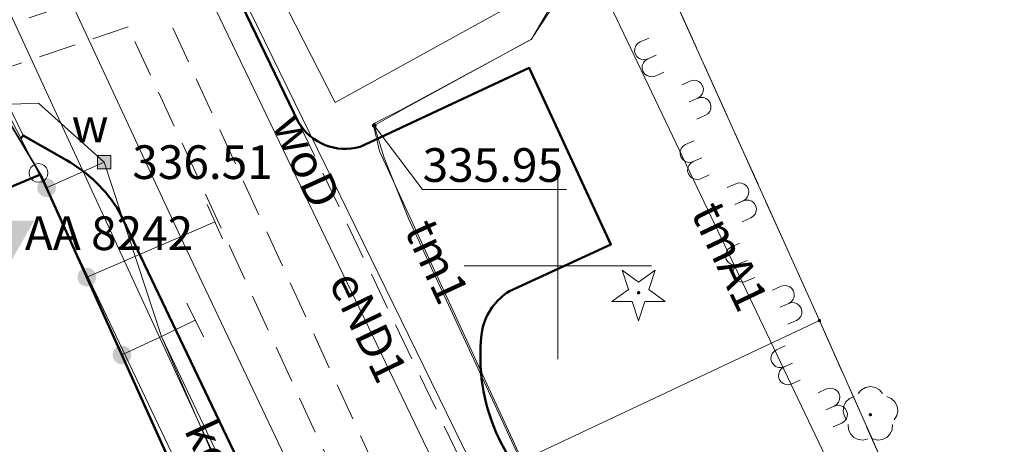
# Model space of a CAD drawing. Extents: x 6574155 to 6574964, y 5520490 to 5521003.
# Drawn here: x 6574836 to 6574862, y 5520845 to 5520857 of the extents above; entities that cross this region are included whole.
import ezdxf
from ezdxf.enums import TextEntityAlignment as Align

# ---------------------------------------------------------------- set-up
doc = ezdxf.new("R2010")
doc.units = 0
doc.linetypes.add('PRZER2-1', pattern=[3, 2, -1])
doc.linetypes.add('PRZER3-1', pattern=[4, 3, -1])
doc.layers.get('0').update_dxf_attribs({"linetype": 'CONTINUOUS', "lineweight": 13})
for name, color, linetype, lineweight in [('GEPPGD', 7, 'CONTINUOUS', 18), ('GESDZI', 7, 'CONTINUOUS', 18), ('GSLFUR', 7, 'CONTINUOUS', 35), ('GSLKRW', 7, 'CONTINUOUS', 50), ('GSLZYW', 7, 'CONTINUOUS', 18), ('GSPDIP', 7, 'CONTINUOUS', 18), ('GSPDLP', 7, 'CONTINUOUS', 18), ('GSPWP1', 7, 'CONTINUOUS', 18), ('GSPWP1_O', 7, 'CONTINUOUS', 0), ('GSSINN', 7, 'CONTINUOUS', 18), ('GSSKOA', 7, 'PRZER2-1', 18), ('GSSKOD', 7, 'PRZER3-1', 18)]:
    doc.layers.add(name, color=color, linetype=linetype, lineweight=lineweight)
for name, color, linetype, lineweight, true_color in [('GESBZO', 1, 'CONTINUOUS', 50, 0xff0000), ('GESKLU', 3, 'PRZER3-1', 18, 0x00ff00), ('GULCNO', 6, 'CONTINUOUS', 18, 0xff00ff), ('GULCPO', 6, 'CONTINUOUS', 18, 0xff00ff), ('GULENO', 240, 'CONTINUOUS', 18, 0xff003f), ('GULENO_O', 240, 'CONTINUOUS', 0, 0xff003f), ('GULGNO', 7, 'CONTINUOUS', 18, 0xfff200), ('GULKDO', 7, 'CONTINUOUS', 18, 0xa85400), ('GULKDO_O', 7, 'CONTINUOUS', 0, 0xa85400), ('GULTMO', 40, 'CONTINUOUS', 18, 0xffbf00), ('GULTMO_O', 40, 'CONTINUOUS', 0, 0xffbf00), ('GULWOO', 5, 'CONTINUOUS', 18, 0x0000ff), ('GULWOO_O', 5, 'CONTINUOUS', 0, 0x0000ff), ('GUPCNH', 6, 'CONTINUOUS', 18, 0xff00ff), ('GUPCNH_O', 6, 'CONTINUOUS', 18, 0xff00ff), ('GUPGNB', 7, 'CONTINUOUS', 18, 0xfff200), ('GUPGNT', 7, 'CONTINUOUS', 18, 0xfff200), ('GUPWGB', 5, 'CONTINUOUS', 18, 0x0000ff), ('GUPWOT', 5, 'CONTINUOUS', 18, 0x0000ff), ('GUPWOZ', 5, 'CONTINUOUS', 18, 0x0000ff), ('GUPWOZ_O', 5, 'CONTINUOUS', 18, 0x0000ff)]:
    doc.layers.add(name, color=color, linetype=linetype, lineweight=lineweight, true_color=true_color)
doc.styles.add('GEO-INFO', font='Arial Italic.ttf')

# ---------------------------------------------------------------- blocks, each defined once
blk = doc.blocks.new('SLZYW')
at = {"color": 0}
for points in [[(-3.333333, 1.666667), (-3.251761, 2.181695), (-3.015028, 2.646309), (-2.646309, 3.015028), (-2.181695, 3.251761), (-1.666667, 3.333333), (-1.151638, 3.251761), (-0.687025, 3.015028), (-0.318305, 2.646309), (-0.081572, 2.181695), (0, 1.666667)], [(0, 1.666667), (0.081572, 2.181695), (0.318305, 2.646309), (0.687025, 3.015028), (1.151638, 3.251761), (1.666667, 3.333333), (2.181695, 3.251761), (2.646309, 3.015028), (3.015028, 2.646309), (3.251761, 2.181695), (3.333333, 1.666667)], [(-3.333333, 1.666667), (-3.333333, 0)], [(0, 1.666667), (0, 0)], [(3.333333, 1.666667), (3.333333, 0)]]:
    blk.add_lwpolyline(points, dxfattribs=at)
blk = doc.blocks.new('WOB')
blk.add_hatch(color=0).paths.add_polyline_path([(-0.5, 0), (-0.475528, -0.154508), (-0.404508, -0.293893), (-0.293893, -0.404508), (-0.154508, -0.475528), (0, -0.5), (0.154508, -0.475528), (0.293893, -0.404508), (0.404508, -0.293893), (0.475528, -0.154508), (0.5, 0), (0.475528, 0.154508), (0.404508, 0.293893), (0.293893, 0.404508), (0.154508, 0.475528), (0, 0.5), (-0.154508, 0.475528), (-0.293893, 0.404508), (-0.404508, 0.293893), (-0.475528, 0.154508)])
blk = doc.blocks.new('TRW')
at = {"color": 0}
for points in [[(0.5, 1), (-0.5, 1)], [(0, 0), (0, 1)]]:
    blk.add_lwpolyline(points, dxfattribs=at)
blk = doc.blocks.new('ZAS')
at = {"true_color": 0xffffff}
blk.add_hatch(color=7, dxfattribs=at).paths.add_polyline_path([(0.178571, 0.178571), (-0.178571, 0.178571), (-0.178571, -0.178571), (0.178571, -0.178571)])
at = {"color": 0}
blk.add_lwpolyline([(-0.178571, 0.178571), (0.178571, 0.178571), (0.178571, -0.178571), (-0.178571, -0.178571), (-0.178571, 0.178571)], close=True, dxfattribs=at)
blk = doc.blocks.new('SPDLP')
blk.add_hatch(color=0).paths.add_polyline_path([(-0.09, 0), (-0.085595, -0.027812), (-0.072812, -0.052901), (-0.052901, -0.072812), (-0.027812, -0.085595), (0, -0.09), (0.027812, -0.085595), (0.052901, -0.072812), (0.072812, -0.052901), (0.085595, -0.027812), (0.09, 0), (0.085595, 0.027812), (0.072812, 0.052901), (0.052901, 0.072812), (0.027812, 0.085595), (0, 0.09), (-0.027812, 0.085595), (-0.052901, 0.072812), (-0.072812, 0.052901), (-0.085595, 0.027812)])
at = {"color": 0}
for points in [[(-1.292703, 0.137547), (-1.355024, 0.389802), (-1.327532, 0.648184), (-1.213525, 0.881678), (-1.026689, 1.062258), (-0.78945, 1.168249), (-0.530282, 1.186929)], [(-0.268652, 1.271938), (-0.048001, 1.40916), (0.20623, 1.462858), (0.463525, 1.426585), (0.693003, 1.304695), (0.867117, 1.11182), (0.964971, 0.871109)], [(1.126667, 0.648554), (1.325358, 0.481106), (1.454989, 0.255912), (1.5, 0), (1.454989, -0.255912), (1.325358, -0.481106), (1.126667, -0.648554)], [(-0.530282, -1.186929), (-0.78945, -1.168249), (-1.026689, -1.062258), (-1.213525, -0.881678), (-1.327532, -0.648184), (-1.355024, -0.389802), (-1.292703, -0.137547)], [(0.964971, -0.871109), (0.867117, -1.11182), (0.693003, -1.304695), (0.463525, -1.426585), (0.20623, -1.462858), (-0.048001, -1.40916), (-0.268652, -1.271938)]]:
    blk.add_lwpolyline(points, dxfattribs=at)
blk = doc.blocks.new('SPDIP')
blk.add_hatch(color=0).paths.add_polyline_path([(-0.09, 0), (-0.085595, -0.027812), (-0.072812, -0.052901), (-0.052901, -0.072812), (-0.027812, -0.085595), (0, -0.09), (0.027812, -0.085595), (0.052901, -0.072812), (0.072812, -0.052901), (0.085595, -0.027812), (0.09, 0), (0.085595, 0.027812), (0.072812, 0.052901), (0.052901, 0.072812), (0.027812, 0.085595), (0, 0.09), (-0.027812, 0.085595), (-0.052901, 0.072812), (-0.072812, 0.052901), (-0.085595, 0.027812)])
at = {"color": 0}
blk.add_lwpolyline([(0.177062, -0.544942), (-0.463555, -1.426676), (-0.463555, -0.336792), (-1.500096, 0), (-0.463555, 0.336792), (-0.463555, 1.426676), (0.177062, 0.544942), (1.213603, 0.881734), (0.572986, 0), (1.213603, -0.881734), (0.177062, -0.544942)], close=True, dxfattribs=at)
blk = doc.blocks.new('GNB')
blk.add_hatch(color=0).paths.add_polyline_path([(-0.5, 0), (-0.475528, -0.154508), (-0.404508, -0.293893), (-0.293893, -0.404508), (-0.154508, -0.475528), (0, -0.5), (0.154508, -0.475528), (0.293893, -0.404508), (0.404508, -0.293893), (0.475528, -0.154508), (0.5, 0), (0.475528, 0.154508), (0.404508, 0.293893), (0.293893, 0.404508), (0.154508, 0.475528), (0, 0.5), (-0.154508, 0.475528), (-0.293893, 0.404508), (-0.404508, 0.293893), (-0.475528, 0.154508)])
blk = doc.blocks.new('TRG')
at = {"color": 0}
for points in [[(0.5, 1), (-0.5, 1)], [(0, 0), (0, 1)]]:
    blk.add_lwpolyline(points, dxfattribs=at)
blk = doc.blocks.new('UGC2')
blk.add_hatch(color=0).paths.add_polyline_path([(-0.16665, 0), (-0.158494, -0.051498), (-0.134823, -0.097954), (-0.097954, -0.134823), (-0.051498, -0.158494), (0, -0.16665), (0.051498, -0.158494), (0.097954, -0.134823), (0.134823, -0.097954), (0.158494, -0.051498), (0.16665, 0), (0.158494, 0.051498), (0.134823, 0.097954), (0.097954, 0.134823), (0.051498, 0.158494), (0, 0.16665), (-0.051498, 0.158494), (-0.097954, 0.134823), (-0.134823, 0.097954), (-0.158494, 0.051498)])
blk = doc.blocks.new('SOWP1')
blk.add_hatch(color=0).paths.add_polyline_path([(0.291398, 0.498418), (-0.577348, -0.001564), (0.291034, -0.498631)])
blk = doc.blocks.new('EPPGN')
blk.add_hatch(color=0).paths.add_polyline_path([(-0.09, 0), (-0.085595, -0.027812), (-0.072812, -0.052901), (-0.052901, -0.072812), (-0.027812, -0.085595), (0, -0.09), (0.027812, -0.085595), (0.052901, -0.072812), (0.072812, -0.052901), (0.085595, -0.027812), (0.09, 0), (0.085595, 0.027812), (0.072812, 0.052901), (0.052901, 0.072812), (0.027812, 0.085595), (0, 0.09), (-0.027812, 0.085595), (-0.052901, 0.072812), (-0.072812, 0.052901), (-0.085595, 0.027812)])
blk = doc.blocks.new('EPPGS')
at = {"color": 0}
blk.add_lwpolyline([(0.5, 0), (0.475528, -0.154508), (0.404508, -0.293893), (0.293893, -0.404508), (0.154508, -0.475528), (0, -0.5), (-0.154508, -0.475528), (-0.293893, -0.404508), (-0.404508, -0.293893), (-0.475528, -0.154508), (-0.5, 0), (-0.475528, 0.154508), (-0.404508, 0.293893), (-0.293893, 0.404508), (-0.154508, 0.475528), (0, 0.5), (0.154508, 0.475528), (0.293893, 0.404508), (0.404508, 0.293893), (0.475528, 0.154508), (0.5, 0)], close=True, dxfattribs=at)

msp = doc.modelspace()

# ---------------------------------------------------------------- linework, layer by layer
at = {"color": 7, "linetype": 'Continuous', "lineweight": 13, "elevation": 100, "flags": 128}
for points in [[(6574850, 5520847.5), (6574850, 5520852.5)], [(6574847.5, 5520850), (6574852.5, 5520850)]]:
    msp.add_lwpolyline(points, dxfattribs=at)
at = {"layer": 'GESBZO', "linetype": 'Continuous', "lineweight": 50, "elevation": 10.12}
msp.add_lwpolyline([(6574836.67, 5520835.4), (6574829.03, 5520832.05), (6574823, 5520829.88), (6574816.58, 5520843.69), (6574822.413, 5520846.381), (6574821.27, 5520848.87), (6574823.54, 5520849.9), (6574823.35, 5520850.4), (6574826.7, 5520851.94), (6574826.98, 5520851.44), (6574829.07, 5520852.39), (6574830.26, 5520849.95), (6574836.19, 5520852.44), (6574842.46, 5520838.51), (6574836.4, 5520835.93)], close=True, dxfattribs=at)
at = {"layer": 'GESDZI', "linetype": 'Continuous', "lineweight": 18, "elevation": 10.12}
for points in [[(6574779.789, 5520886.76), (6574796.978, 5520896.86), (6574803.847, 5520886.04), (6574814.397, 5520882.88), (6574816.826, 5520884.22), (6574828.446, 5520862.381), (6574827.836, 5520862.041), (6574829.915, 5520858.072), (6574832.445, 5520859.682), (6574836.135, 5520852.482), (6574847.564, 5520828.433), (6574819.416, 5520821.764), (6574813.256, 5520834.113), (6574807.427, 5520846.453), (6574805.137, 5520849.932), (6574803.817, 5520851.672), (6574781.088, 5520845.783), (6574763.44, 5520877.291), (6574770.729, 5520881.901)], [(6574838.432, 5520888.18), (6574848.321, 5520867.061), (6574849.801, 5520864.602), (6574850.1, 5520863.86), (6574853.091, 5520857.192), (6574856.99, 5520848.535), (6574848.33, 5520844.46), (6574854.44, 5520832.2), (6574847.564, 5520828.433), (6574836.135, 5520852.482), (6574832.445, 5520859.682), (6574829.915, 5520858.072), (6574827.836, 5520862.041), (6574828.446, 5520862.381), (6574816.826, 5520884.22), (6574816.241, 5520885.38), (6574833.086, 5520894.824)], [(6574858.286, 5520864.503), (6574875.377, 5520858.211), (6574873.435, 5520853.716), (6574871.908, 5520850.346), (6574870.254, 5520846.735), (6574868.931, 5520844.588), (6574866.403, 5520841.285), (6574864.444, 5520838.83), (6574863.623, 5520838.149), (6574862.117, 5520837), (6574856.99, 5520848.535), (6574853.091, 5520857.192)], [(6574848.33, 5520844.46), (6574856.99, 5520848.535), (6574862.117, 5520837), (6574854.44, 5520832.2)]]:
    msp.add_lwpolyline(points, close=True, dxfattribs=at)
at = {"layer": 'GESKLU', "linetype": 'PRZER3-1', "lineweight": 18, "ltscale": 0.5, "elevation": 10.12}
for points in [[(6574862.117, 5520837), (6574856.99, 5520848.535), (6574853.091, 5520857.192), (6574850.1, 5520863.86), (6574849.801, 5520864.602), (6574848.321, 5520867.061), (6574838.432, 5520888.18), (6574833.086, 5520894.824), (6574839.032, 5520898.08), (6574845.07, 5520901.638), (6574855.831, 5520907.989), (6574863.924, 5520913.108), (6574858.684, 5520922.848), (6574855.414, 5520928.937), (6574847.405, 5520924.458), (6574840.165, 5520919.958), (6574827.106, 5520912.929), (6574822.846, 5520910.729), (6574808.167, 5520902.559), (6574786.505, 5520933.234)], [(6574838.432, 5520888.18), (6574848.321, 5520867.061), (6574849.801, 5520864.602), (6574850.1, 5520863.86), (6574853.091, 5520857.192), (6574856.99, 5520848.535), (6574862.117, 5520837), (6574854.44, 5520832.2), (6574847.564, 5520828.433), (6574819.416, 5520821.764), (6574813.256, 5520834.113), (6574807.427, 5520846.453), (6574805.137, 5520849.932), (6574803.817, 5520851.672), (6574781.088, 5520845.783), (6574763.44, 5520877.291), (6574770.729, 5520881.901), (6574769.239, 5520884.141)]]:
    msp.add_lwpolyline(points, dxfattribs=at)
at = {"layer": 'GSLFUR', "linetype": 'Continuous', "lineweight": 35, "elevation": 10.16}
msp.add_lwpolyline([(6574835.25, 5520854.01), (6574836.19, 5520852.44)], dxfattribs=at)
at = {"layer": 'GSLKRW', "linetype": 'Continuous', "lineweight": 50, "elevation": 10.12}
for points in [[(6574857.49, 5520829.14), (6574856.55, 5520828.97, -0.257178), (6574854.71, 5520829.89), (6574853.63, 5520831.77), (6574851.85, 5520835.52, -0.336876), (6574852.41, 5520836.65), (6574856.98, 5520838.96), (6574854.33, 5520844.54), (6574851.67, 5520843.27, -0.256259), (6574849.77, 5520843.72, -0.133587), (6574848.3, 5520845.68, -0.134237), (6574847.99, 5520848.32, -0.198105), (6574848.71, 5520849.32), (6574851.42, 5520850.57), (6574849.24, 5520855.29), (6574844.72, 5520853.18, -0.338533), (6574843.08, 5520853.83), (6574838.79, 5520862.73)], [(6574835.67, 5520853.41), (6574835.72, 5520853.48), (6574836.88, 5520852.82, -0.12983), (6574838.29, 5520851.45), (6574848.8, 5520829.43), (6574849.09, 5520828.75), (6574849.87, 5520826.99), (6574849.71, 5520825.9)]]:
    msp.add_lwpolyline(points, format="xyb", dxfattribs=at)
at = {"layer": 'GSSINN', "linetype": 'Continuous', "lineweight": 18, "elevation": 10.08}
msp.add_lwpolyline([(6574839.577, 5520863.145), (6574845.58, 5520865.967), (6574849.804, 5520857.544), (6574844.053, 5520854.367)], close=True, dxfattribs=at)
msp.add_lwpolyline([(6574843.08, 5520853.83, 0.338533), (6574844.72, 5520853.18), (6574849.24, 5520855.29), (6574851.42, 5520850.57), (6574848.71, 5520849.32, 0.198105), (6574847.99, 5520848.32, 0.134237), (6574848.3, 5520845.68, 0.133587), (6574849.77, 5520843.72, 0.256259), (6574851.67, 5520843.27), (6574854.33, 5520844.54), (6574856.98, 5520838.96), (6574852.41, 5520836.65, 0.336876), (6574851.85, 5520835.52)], format="xyb", dxfattribs=at)
at = {"layer": 'GSSKOA', "linetype": 'PRZER2-1', "lineweight": 18, "ltscale": 0.5, "elevation": 10.24}
msp.add_lwpolyline([(6574857.49, 5520829.14), (6574849.71, 5520825.9), (6574849.87, 5520826.99), (6574849.09, 5520828.75), (6574848.8, 5520829.43), (6574838.29, 5520851.45, 0.12983), (6574836.88, 5520852.82), (6574835.72, 5520853.48), (6574833.55, 5520857.99), (6574835.12, 5520858.92), (6574834.32, 5520860.54), (6574838.79, 5520862.73), (6574843.08, 5520853.83), (6574851.85, 5520835.52), (6574853.63, 5520831.77), (6574854.71, 5520829.89, 0.257178), (6574856.55, 5520828.97)], format="xyb", close=True, dxfattribs=at)
at = {"layer": 'GSSKOD', "linetype": 'PRZER3-1', "lineweight": 18, "ltscale": 0.5, "elevation": 10.24}
msp.add_lwpolyline([(6574835.67, 5520853.41), (6574835.72, 5520853.48), (6574836.88, 5520852.82, -0.12983), (6574838.29, 5520851.45), (6574848.8, 5520829.43), (6574849.09, 5520828.75), (6574848.2, 5520828.35), (6574847.81, 5520829.14), (6574846.95, 5520828.79)], format="xyb", dxfattribs=at)
msp.add_lwpolyline([(6574827.939, 5520831.286), (6574836.67, 5520835.4), (6574836.4, 5520835.93), (6574842.46, 5520838.51), (6574836.19, 5520852.44)], dxfattribs=at)
at = {"layer": 'GULCNO', "linetype": 'Continuous', "lineweight": 18, "elevation": 10.2}
msp.add_lwpolyline([(6574855.7, 5520865.68), (6574855.63, 5520865.575), (6574855.134, 5520864.977), (6574854.34, 5520864.025), (6574850.86, 5520858.725), (6574849.303, 5520856.061), (6574845.93, 5520854.21), (6574845.1, 5520853.749), (6574845.369, 5520852.883), (6574846.013, 5520851.26), (6574850.565, 5520841.44), (6574850.96, 5520840.61), (6574850.155, 5520840.135), (6574839.44, 5520834.695), (6574829.911, 5520830.425), (6574829.215, 5520830.15), (6574828.835, 5520830.785), (6574828.372, 5520831.813)], dxfattribs=at)
at = {"layer": 'GULCPO', "linetype": 'PRZER2-1', "lineweight": 18, "ltscale": 0.5, "elevation": 10.2}
for points in [[(6574768.22, 5520882.51), (6574776.08, 5520868.01), (6574793.02, 5520875.49), (6574809.77, 5520882.95), (6574811.07, 5520880.3), (6574813.043, 5520881.183), (6574827.37, 5520853.72), (6574839.09, 5520857.72), (6574846.85, 5520840.87), (6574855.61, 5520841.6)], [(6574844.78, 5520842.83), (6574838.53, 5520856.39), (6574826.8, 5520852.42), (6574812.56, 5520879.82), (6574810.53, 5520878.9), (6574809.19, 5520881.54), (6574793.42, 5520874.5), (6574775.51, 5520866.63), (6574767.8, 5520881.15)]]:
    msp.add_lwpolyline(points, dxfattribs=at)
at = {"layer": 'GULENO', "linetype": 'Continuous', "lineweight": 18, "elevation": 10.2}
msp.add_lwpolyline([(6574823.862, 5520824.393), (6574825.148, 5520824.986), (6574830.483, 5520826.754), (6574842.543, 5520831.82), (6574851.377, 5520836.864), (6574849.028, 5520839.882), (6574840.859, 5520856.86), (6574848.619, 5520860.471), (6574854.04, 5520862.532), (6574856.951, 5520869.923)], dxfattribs=at)
at = {"layer": 'GULGNO', "linetype": 'Continuous', "lineweight": 18, "elevation": 10.2}
for points in [[(6574770.237, 5520867.125), (6574813.83, 5520884.932), (6574824.576, 5520861.478), (6574833.076, 5520865.479), (6574839.93, 5520850.77)], [(6574837.424, 5520849.697), (6574839.93, 5520850.77)], [(6574855.08, 5520818.84), (6574839.93, 5520850.77)]]:
    msp.add_lwpolyline(points, dxfattribs=at)
at = {"layer": 'GULKDO', "linetype": 'Continuous', "lineweight": 18, "elevation": 10.2}
msp.add_lwpolyline([(6574831.04, 5520866.14), (6574850.769, 5520823.355)], dxfattribs=at)
at = {"layer": 'GULTMO', "linetype": 'Continuous', "lineweight": 18, "elevation": 10.2}
for points in [[(6574861.024, 5520870.874), (6574860.1, 5520870.54), (6574859.25, 5520869.9), (6574856.4, 5520866.6), (6574855.17, 5520864.98), (6574849.29, 5520856.05), (6574845.78, 5520854.15), (6574845.07, 5520853.79), (6574845.24, 5520853.06), (6574850.6, 5520841.44), (6574850.91, 5520840.66), (6574850.16, 5520840.11), (6574839.57, 5520834.78), (6574831.7, 5520831.24), (6574829.24, 5520830.22), (6574828.83, 5520830.76), (6574828.369, 5520831.812)], [(6574863.96, 5520836.49), (6574861.36, 5520837.49), (6574859.48, 5520840.01), (6574849.72, 5520860.5), (6574850.19, 5520863.36), (6574848.11, 5520867.05)]]:
    msp.add_lwpolyline(points, dxfattribs=at)
at = {"layer": 'GULWOO', "linetype": 'Continuous', "lineweight": 18, "elevation": 10.2}
for points in [[(6574837.89, 5520852.77), (6574836.137, 5520854.344), (6574834.243, 5520854.279), (6574826.889, 5520852.63), (6574825.681, 5520852.663), (6574813.791, 5520876.987), (6574809.857, 5520875.624)], [(6574855.34, 5520829.06), (6574837.507, 5520865.565)], [(6574837.89, 5520852.77), (6574836.349, 5520852.086)], [(6574837.89, 5520852.77), (6574839.42, 5520848.11), (6574849.53, 5520826.82)], [(6574839.42, 5520848.11), (6574838.361, 5520847.617)], [(6574847.863, 5520828.617), (6574839.42, 5520848.11)]]:
    msp.add_lwpolyline(points, dxfattribs=at)
at = {"layer": 'GUPCNH_O', "linetype": 'Continuous', "lineweight": 9, "elevation": 10.8, "flags": 128}
msp.add_lwpolyline([(6574850.236, 5520852.041), (6574846.392, 5520852.041), (6574845.1, 5520853.749)], dxfattribs=at)

# ---------------------------------------------------------------- block references
at = {"layer": 'GEPPGD', "color": 7, "lineweight": 18, "xscale": 0.5, "yscale": 0.5, "rotation": 90}
for name, p in [('EPPGS', (6574836.135, 5520852.482, 10.34)), ('EPPGN', (6574856.99, 5520848.535, 10.34))]:
    msp.add_blockref(name, p, dxfattribs=at)
at = {"layer": 'GSLZYW', "lineweight": 5, "xscale": 0.15, "yscale": 0.15}
for p, rotation in [((6574852.631, 5520855.629, 10.16), 113.879256539732), ((6574853.513, 5520854.379, 10.16), 293.879256539732), ((6574853.846, 5520852.886, 10.16), 113.879256539732), ((6574854.727, 5520851.636, 10.16), 293.879256539732), ((6574855.06, 5520850.143, 10.16), 113.879256539732), ((6574855.942, 5520848.893, 10.16), 293.879256539732), ((6574856.274, 5520847.399, 10.16), 113.879256539732), ((6574857.156, 5520846.149, 10.16), 293.879256539732)]:
    msp.add_blockref('SLZYW', p, dxfattribs=dict(at, rotation=rotation))
at = {"layer": 'GSPDIP', "lineweight": 5, "xscale": 0.5, "yscale": 0.5, "rotation": 90}
msp.add_blockref('SPDIP', (6574852.16, 5520849.28, 10.2), dxfattribs=at)
at = {"layer": 'GSPDLP', "lineweight": 5, "xscale": 0.5, "yscale": 0.5, "rotation": 90}
msp.add_blockref('SPDLP', (6574858.35, 5520846.02, 10.2), dxfattribs=at)
at = {"layer": 'GSPWP1', "lineweight": 5, "xscale": 2, "yscale": 2, "rotation": 90}
msp.add_blockref('SOWP1', (6574835.02, 5520850.62, 10.36), dxfattribs=at)
at = {"layer": 'GUPCNH', "color": 6, "lineweight": 18, "true_color": 0xff00ff, "xscale": 0.375, "yscale": 0.375, "rotation": 90}
msp.add_blockref('UGC2', (6574845.1, 5520853.749, 10.28), dxfattribs=at)
at = {"layer": 'GUPGNB', "color": 2, "lineweight": 18, "true_color": 0xfff200, "xscale": 0.5, "yscale": 0.5, "rotation": 90}
msp.add_blockref('GNB', (6574837.424, 5520849.697, 10.28), dxfattribs=at)
at = {"layer": 'GUPGNT', "color": 2, "lineweight": 18, "true_color": 0xfff200, "rotation": 294.0307588309262}
msp.add_blockref('TRG', (6574839.93, 5520850.77, 10.28), dxfattribs=at)
at = {"layer": 'GUPWGB', "color": 5, "lineweight": 18, "true_color": 0x0000ff, "xscale": 0.5, "yscale": 0.5, "rotation": 90}
for p in [(6574836.349, 5520852.086, 10.28), (6574838.361, 5520847.617, 10.28)]:
    msp.add_blockref('WOB', p, dxfattribs=at)
at = {"layer": 'GUPWOT', "color": 5, "lineweight": 18, "true_color": 0x0000ff, "rotation": 296.0316081067681}
msp.add_blockref('TRW', (6574839.42, 5520848.11, 10.28), dxfattribs=at)
at = {"layer": 'GUPWOZ', "color": 5, "lineweight": 18, "true_color": 0x0000ff}
msp.add_blockref('ZAS', (6574837.89, 5520852.77, 10.28), dxfattribs=at)

# ---------------------------------------------------------------- texts
at = {"layer": 'GSPWP1_O', "linetype": 'Continuous', "lineweight": 0, "style": 'GEO-INFO'}
msp.add_text('AA 8242', height=0.9, dxfattribs=at).set_placement((6574835.77, 5520850.87, 10.8), align=Align.MIDDLE_LEFT)
at = {"layer": 'GULENO_O', "linetype": 'Continuous', "lineweight": 0, "style": 'GEO-INFO'}
msp.add_text('eND1', height=0.9, rotation=295.6966, dxfattribs=at).set_placement((6574844.944, 5520848.371, 10.8), align=Align.MIDDLE_CENTER)
at = {"layer": 'GULKDO_O', "color": 36, "linetype": 'Continuous', "lineweight": 0, "true_color": 0x7f3f00, "style": 'GEO-INFO'}
msp.add_text('kdN', height=0.9, rotation=294.7551, dxfattribs=at).set_placement((6574840.904, 5520844.747, 10.8), align=Align.MIDDLE_CENTER)
at = {"layer": 'GULTMO_O', "linetype": 'Continuous', "lineweight": 0, "style": 'GEO-INFO'}
for s, rotation, p in [('tmA1', 295.4699, (6574854.6, 5520850.255, 10.8)), ('tm1', 294.7626, (6574846.777, 5520850.116, 10.8))]:
    msp.add_text(s, height=0.9, rotation=rotation, dxfattribs=at).set_placement(p, align=Align.MIDDLE_CENTER)
at = {"layer": 'GULWOO_O', "linetype": 'Continuous', "lineweight": 0, "style": 'GEO-INFO'}
msp.add_text('woD', height=0.9, rotation=294.4212, dxfattribs=at).set_placement((6574843.3, 5520852.808, 10.8), align=Align.MIDDLE_CENTER)
at = {"layer": 'GUPCNH_O', "linetype": 'Continuous', "lineweight": 0, "style": 'GEO-INFO'}
msp.add_text('335.95', height=0.9, rotation=360, dxfattribs=at).set_placement((6574846.392, 5520852.693), align=Align.MIDDLE_LEFT)
at = {"layer": 'GUPWOZ_O', "color": 5, "linetype": 'Continuous', "lineweight": 0, "true_color": 0x0000ff, "style": 'GEO-INFO'}
msp.add_text('w', height=0.9, dxfattribs=at).set_placement((6574838.003, 5520853.301, 10.8), align=Align.RIGHT)
msp.add_text('336.51', height=0.9, dxfattribs=at).set_placement((6574838.64, 5520852.77, 10.8), align=Align.MIDDLE_LEFT)

doc.saveas('drawing.dxf')
